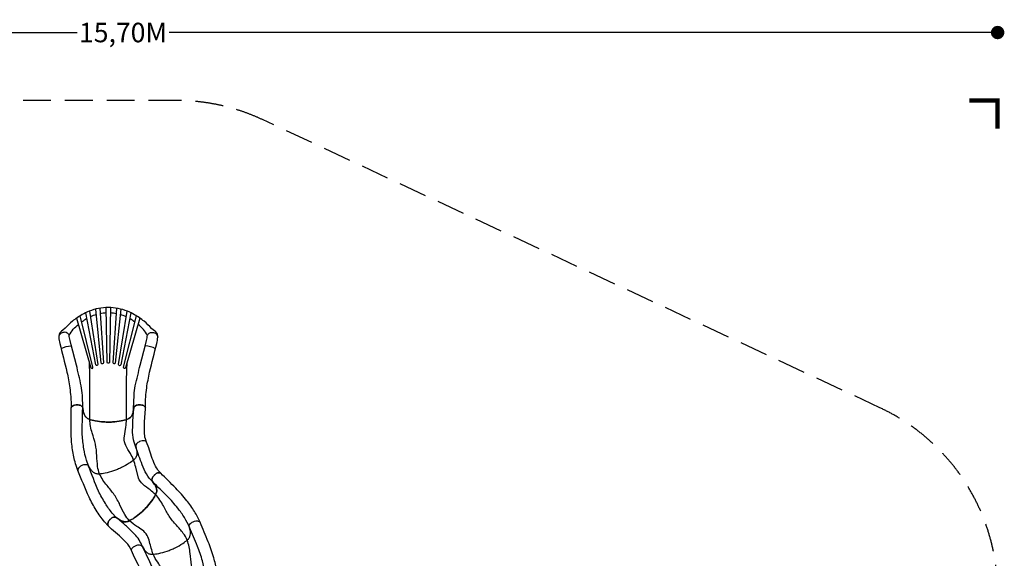
# Model space of a CAD drawing. Extents: x -8175 to 8587, y -4569 to 7036.
# Drawn here: x -249 to 8587, y 2206 to 7036 of the extents above; entities that cross this region are included whole.
import ezdxf

# ---------------------------------------------------------------- set-up
doc = ezdxf.new("R2010")
doc.units = 0
doc.header["$LTSCALE"] = 500
doc.header["$MEASUREMENT"] = 0
doc.linetypes.add('DASHED', pattern=[0.75, 0.5, -0.25])
doc.layers.get('0').update_dxf_attribs({"linetype": 'CONTINUOUS'})
doc.layers.get('Defpoints').update_dxf_attribs({"linetype": 'CONTINUOUS'})
for name, color, linetype in [('PW_DIMS_ASTM', 30, 'CONTINUOUS'), ('PW_FallZone_ASTM', 30, 'DASHED'), ('PW_STRUCTURE', 140, 'CONTINUOUS'), ('PW_SURFACING-ASTM', 3, 'DASHED'), ('PW_SURFACING-CPSC', 161, 'DASHED')]:
    doc.layers.add(name, color=color, linetype=linetype)
doc.styles.get("Standard").update_dxf_attribs({"font": 'tahoma.ttf', "width": 0.9})
doc.dimstyles.new('PW_Metric', dxfattribs={"dimtxt": 175, "dimasz": 120, "dimexe": 50, "dimexo": 100, "dimgap": 80, "dimtad": 0, "dimtih": 1, "dimtoh": 1, "dimlfac": 0.001, "dimrnd": 0.01, "dimzin": 0, "dimtxsty": 'Standard', "dimblk": 'DOT', "dimcen": 0.09, "dimse1": 1, "dimse2": 1, "dimadec": 0, "dimazin": 0, "dimtfac": 1, "dimtofl": 0, "dimtmove": 0, "dimatfit": 3, "dimfxl": 1, "dimtolj": 1, "dimtzin": 0, "dimarcsym": 0})

# ---------------------------------------------------------------- blocks, each defined once
blk = doc.blocks.new('_Dot')
at = {"color": 0, "linetype": 'ByBlock', "lineweight": -2}
blk.add_line((-0.5, 0), (-1, 0), dxfattribs=at)
at = {"color": 0, "linetype": 'ByBlock', "const_width": 0.5}
blk.add_lwpolyline([(-0.25, 0, 1), (0.25, 0, 1)], format="xyb", close=True, dxfattribs=at)
blk = doc.blocks.new('*D10')
at = {"layer": 'Defpoints', "color": 0, "transparency": 16777216}
for p in [(8526.9, 6920.9), (-7170.3, 2879.8), (8526.9, 1898.5)]:
    blk.add_point(p, dxfattribs=at)
at = {"layer": 'PW_DIMS_ASTM', "color": 0, "lineweight": -2, "transparency": 16777216}
for p, q in [((-7050.3, 6920.9), (265.4, 6920.9)), ((8406.9, 6920.9), (1091.1, 6920.9))]:
    blk.add_line(p, q, dxfattribs=at)
at = {"layer": 'PW_DIMS_ASTM', "color": 0, "lineweight": -2, "transparency": 16777216, "xscale": 120, "yscale": 120, "zscale": 120, "rotation": 180}
blk.add_blockref('_Dot', (-7170.3, 6920.9), dxfattribs=at)
at = {"layer": 'PW_DIMS_ASTM', "color": 0, "lineweight": -2, "transparency": 16777216, "xscale": 120, "yscale": 120, "zscale": 120}
blk.add_blockref('_Dot', (8526.9, 6920.9), dxfattribs=at)
at = {"layer": 'PW_DIMS_ASTM', "color": 0, "transparency": 16777216, "insert": (678.3, 6920.9), "char_height": 175, "attachment_point": 5}
blk.add_mtext('\\A1;15,70M', dxfattribs=at)
blk = doc.blocks.new('*D11')
at = {"layer": 'Defpoints', "color": 0, "transparency": 16777216}
for p in [(-2565.5, 6311.3), (-7779.9, -4509.1), (3816, -4509.1)]:
    blk.add_point(p, dxfattribs=at)
at = {"layer": 'PW_DIMS_ASTM', "color": 0, "lineweight": -2, "transparency": 16777216}
for p, q in [((-7779.9, 6191.3), (-7779.9, 1092.4)), ((-7779.9, -4389.1), (-7779.9, 709.9))]:
    blk.add_line(p, q, dxfattribs=at)
at = {"layer": 'PW_DIMS_ASTM', "color": 0, "lineweight": -2, "transparency": 16777216, "xscale": 120, "yscale": 120, "zscale": 120}
for p, rotation in [((-7779.9, 6311.3), 90), ((-7779.9, -4509.1), 270)]:
    blk.add_blockref('_Dot', p, dxfattribs=dict(at, rotation=rotation))
at = {"layer": 'PW_DIMS_ASTM', "color": 0, "transparency": 16777216, "insert": (-7779.9, 901.1), "char_height": 175, "attachment_point": 5}
blk.add_mtext('\\A1;10,82M', dxfattribs=at)

msp = doc.modelspace()

# ---------------------------------------------------------------- linework, layer by layer
at = {"layer": 'PW_FallZone_ASTM'}
msp.add_lwpolyline([(2891.473, -4258.207), (2901.578, -4264.042, 0.1316525), (3815.978, -4509.054), (4848.337, -4509.054, 0.19891237), (6141.493, -3973.411), (7991.207, -2123.697, 0.19891237), (8526.85, -830.541), (8526.85, 1898.495, 0.29147342), (7470.935, 3555.95), (1929.419, 6140.001, 0.10951781), (1156.535, 6311.346), (-2565.524, 6311.346, 0.1316525), (-3479.924, 6066.333), (-6255.95, 4463.594, 0.26794919), (-7170.35, 2879.807), (-7170.35, -1008.341, 0.19891237), (-6634.707, -2301.497), (-5458.652, -3477.552, 0.19891237), (-4165.495, -4013.195), (1977.073, -4013.195, -0.1316525)], format="xyb", close=True, dxfattribs=at)
at = {"layer": 'PW_FallZone_ASTM', "linetype": 'Continuous', "const_width": 38.1}
msp.add_lwpolyline([(8526.85, 6057.346), (8526.85, 6311.346), (8272.85, 6311.346)], dxfattribs=at)
at = {"layer": 'PW_STRUCTURE'}
for points, elevation in [([(878.948, 3554.064, -0.0264498), (882.737, 3655.037, -0.01100527), (890.682, 3733.181, -0.01329903), (916.301, 3875.969, 0.00184206), (981.272, 4131.86, 0.03606873), (990.141, 4188.456, 0.09211648), (987.292, 4211.914, 0.04760478), (979.358, 4229.128, 0.05064531), (965.982, 4242.784), (953.272, 4251.228), (934.15, 4267.754, 0.02993284), (867.699, 4331.232, 0.04879451), (780.877, 4390.605, 0.04092925), (717.974, 4421.367, 0.09733338), (546.259, 4454.057, 0.09733338), (374.505, 4421.577, 0.04092925), (311.565, 4390.891, 0.04879451), (224.67, 4331.625, 0.02993284), (158.142, 4268.228), (138.999, 4251.725), (126.279, 4243.297, 0.05064531), (112.886, 4229.657, 0.04760478), (104.931, 4212.452, 0.09211648), (102.054, 4188.998, 0.03606873), (110.854, 4132.391, 0.00184206), (175.513, 3876.422, -0.01329903), (200.957, 3733.602, -0.01100527), (208.807, 3655.448, -0.02382959), (212.725, 3555.48)], -0.595), ([(377.773, 4422.871), (453.209, 3943.169, -0.84464404), (433.824, 3940.21), (343.269, 4407.941)], -0.595), ([(469.242, 4448.024), (503.209, 3958.313, -0.83176911), (483.325, 3956.838), (432.977, 4440.507)], -0.595), ([(564.704, 4453.791), (555.993, 3962.937, -0.8195926), (535.878, 3962.95), (527.81, 4453.813)], -0.595), ([(659.52, 4440.37), (608.539, 3956.757, -0.83258651), (588.657, 3958.257), (623.264, 4447.931)], -0.595), ([(749.187, 4407.696), (658.02, 3940.076, -0.84559548), (638.639, 3943.06), (714.703, 4422.668)], -0.595), ([(261.871, 4360.065), (389.821, 3914.545, 0.85457818), (408.431, 3918.765), (294.477, 4381.124)], -0.595), ([(353.438, 4355.42, 0.03506676), (308.258, 4325.209, 0.03506676)], -0.595), ([(438.103, 4391.268, 0.035988), (385.781, 4371.95, 0.035988)], -0.595), ([(528.593, 4406.175, 0.03637901), (472.604, 4399.565, 0.03637901)], -0.595), ([(619.839, 4399.466, 0.03637903), (563.858, 4406.152, 0.03637903)], -0.595), ([(706.625, 4371.735, 0.03598837), (654.329, 4391.124, 0.03598837)], -0.595), ([(830.528, 4359.721), (701.987, 3914.341, -0.85457818), (683.382, 3918.585), (797.947, 4380.819)], -0.595), ([(784.085, 4324.89, 0.03506753), (738.945, 4355.163, 0.03506753)], -0.595), ([(194.854, 4206.329, -0.10576633), (278.05, 4303.768, 4.57482832)], -0.595), ([(897.362, 4205.9, 0.10576633), (814.285, 4303.441, -4.57482832)], -0.595), ([(317.1, 3555.51), (314.184, 3667.033, 0.03029632), (303.461, 3753.404, -0.0055768), (260.375, 3939.159), (211.899, 4119.448), (203.061, 4158.023, -0.02711902), (194.854, 4206.329, 0.12286267), (178.17, 4224.897, 0.1263041), (156.836, 4232.314, 0.12562234), (123.021, 4224.183, 0.11938291), (107.495, 4208.651, 0.10813399), (102.054, 4188.998)], -0.595), ([(773.664, 3549.094), (777.374, 3666.75, -0.03029632), (788.202, 3753.108, 0.0055768), (831.515, 3938.811), (880.211, 4119.04), (889.096, 4157.604, 0.02711902), (897.362, 4205.9, -0.12286267), (914.069, 4224.447, -0.1263041), (935.412, 4231.838, -0.12562234), (969.217, 4223.667, -0.11938291), (984.724, 4208.116, -0.10813399), (990.141, 4188.456)], -0.595), ([(122.374, 4086.2, -0.10960352), (214.002, 4111.626, -0.52888114)], -0.595), ([(969.696, 4085.683, 0.10960352), (878.098, 4111.22, 0.52888114)], -0.595), ([(380.806, 3450.811), (381.484, 3791.192, 0.01203846), (376.835, 3959.912, -1.05556697)], -0.595), ([(710.796, 3450.794), (710.533, 3790.991, -0.01385936), (715.08, 3959.706, 1.05556697)], -0.595), ([(273.342, 2994.004), (256.831, 3039.121, -0.0398237), (227.604, 3163.149, -0.02687382), (213.814, 3296.405, -0.00920514), (212.725, 3555.471, -0.01369816)], 812.205), ([(212.725, 3555.48, -0.19149114), (223.76, 3571.239, -0.08468898), (243.879, 3580.187, -0.06649035), (269.009, 3582.652, -0.10669968), (300.238, 3574.982, -0.14549542), (315.848, 3560.11), (317.056, 3555.813), (321.866, 3522.633, 0.07566992), (331.474, 3491.978, 0.08008147), (346.802, 3470.261, 0.11743864), (374.173, 3453.004, 0.03834677), (428.885, 3438.912, 0.02283521), (505.998, 3428.849, 0.02055179), (545.633, 3427.698, 0.02055179), (585.27, 3428.801, 0.02283521), (662.395, 3438.77, 0.03834677), (717.124, 3452.795, 0.11743864), (744.516, 3470.019, 0.08008147), (759.87, 3491.717, 0.07566992), (769.516, 3522.36), (774.66, 3555.519), (775.879, 3559.834, -0.17555344), (791.503, 3574.681, -0.11871273), (822.738, 3582.314, -0.06414199), (847.868, 3579.819, -0.13708457), (872.693, 3566.752, -0.12467638), (878.948, 3554.064)], -0.595), ([(878.948, 3554.065, 0.12467638), (872.694, 3566.752, 0.13708457), (847.868, 3579.82, 0.06414199), (822.738, 3582.314, 0.11871273), (791.503, 3574.68, 0.17555344), (775.879, 3559.834), (774.661, 3555.518), (769.517, 3522.359, -0.07566992), (759.871, 3491.716, -0.08008147), (744.517, 3470.018, -0.11743864), (717.126, 3452.793, -0.03834677), (662.397, 3438.767, -0.02283521), (585.272, 3428.797, -0.02055179), (545.635, 3427.694, -0.02055179), (506, 3428.844, -0.02283521), (428.887, 3438.906, -0.03834677), (374.174, 3452.998, -0.11743864), (346.804, 3470.254, -0.07255352), (331.476, 3491.971, -0.07566992), (321.866, 3522.626), (317.056, 3555.805), (315.848, 3560.103, 0.14549542), (300.238, 3574.975, 0.10669968), (269.009, 3582.644, 0.06649035), (243.879, 3580.179, 0.08468898), (223.761, 3571.23, 0.19149114), (212.725, 3555.471)], 812.205), ([(369.749, 3034.003), (350.624, 3084.714, -0.04171556), (327.264, 3187.476, -0.01859372), (312.551, 3313.215, -0.01357614), (317.166, 3555.05, 0.02659301)], 812.205), ([(793.965, 3202.918), (778.175, 3246.437, -0.05195721), (764.57, 3335.465, -0.01036847), (766.288, 3423.783, -0.01184763), (772.005, 3505.621), (773.664, 3549.093)], 812.205), ([(889.32, 3247.828), (878.72, 3277.261, -0.04684387), (869.608, 3338.183, -0.01001134), (871.231, 3419.254, -0.01224354), (876.859, 3498.69), (878.948, 3554.065)], 812.205), ([(468.131, 2961.635, -0.05611511), (450.628, 3029.935, -0.02262832), (442.84, 3124.407, 0.04088888), (430.473, 3229.526, 0.01755424), (402.712, 3329.728, -0.07448454), (380.271, 3450.977, -4.37808211)], 812.205), ([(773.32, 3087.748, 0.03012021), (744.708, 3146.194, -0.03823345), (703.657, 3217.249, -0.10702787), (688.073, 3282.785), (702.983, 3382.235, 0.03425332), (710.49, 3450.608, 10.52757543)], 812.205), ([(889.32, 3247.828, 0.12467638), (878.684, 3257.153, 0.13708457), (850.747, 3259.717, 0.06414199), (826.577, 3252.399, 0.11871273), (800.647, 3233.386, 0.17555344), (791.899, 3213.688), (792.426, 3209.234), (800.372, 3176.634, -0.07566992), (803.196, 3144.632, -0.08008147), (797.321, 3118.708, -0.11743864), (778.614, 3092.308, -0.03834677), (733.427, 3058.393, -0.02283521), (666, 3019.649, -0.02055179), (629.807, 3003.451, -0.02055179), (592.752, 2989.336, -0.02283521), (517.664, 2969.102, -0.03834677), (461.726, 2961.167, -0.11743864), (429.833, 2966.627, -0.07255352), (407.358, 2980.819, -0.07566992), (386.742, 3005.457), (369.593, 3034.266), (366.831, 3037.773, 0.14549542), (346.716, 3045.533, 0.10669968), (314.93, 3040.659, 0.06649035), (292.66, 3028.758, 0.08468898), (277.502, 3012.788, 0.19149114), (273.342, 2994.004)], 812.205), ([(889.32, 3247.828, 0.12467638), (878.684, 3257.154, 0.13708457), (850.747, 3259.718, 0.06414199), (826.577, 3252.399, 0.11871273), (800.647, 3233.385, 0.17555344), (791.899, 3213.687), (792.427, 3209.234), (800.373, 3176.633, -0.07566992), (803.198, 3144.632, -0.08008147), (797.323, 3118.708, -0.11743864), (778.616, 3092.307, -0.03834677), (733.43, 3058.392, -0.02283521), (666.003, 3019.646, -0.02055179), (629.81, 3003.448, -0.02055179), (592.756, 2989.332, -0.02283521), (517.668, 2969.097, -0.03834677), (461.73, 2961.162, -0.11743864), (429.838, 2966.622, -0.07255352), (407.362, 2980.812, -0.07566992), (386.745, 3005.451), (369.596, 3034.259), (366.834, 3037.766, 0.14549542), (346.719, 3045.526, 0.10669968), (314.933, 3040.652, 0.06649035), (292.663, 3028.751, 0.08468898), (277.505, 3012.78, 0.19149114), (273.346, 2993.996)], 1117.005), ([(945.288, 2890.906), (914.036, 2925.061, -0.05195721), (867.374, 3002.092, -0.01036847), (835.14, 3084.335, -0.01184763), (809.081, 3162.124), (793.966, 3202.917)], 1117.005), ([(1016.176, 2968.908), (995.112, 2992.038, -0.04684387), (963.365, 3044.827, -0.01001134), (933.818, 3120.339, -0.01224354), (908.597, 3195.875), (889.32, 3247.828)], 1117.005), ([(618.097, 2572.413), (581.01, 2611.935, -0.04171556), (520.078, 2697.917, -0.01859372), (458.334, 2808.436, -0.01357614), (369.986, 3033.603, 0.02659301)], 1117.005), ([(970.321, 2776.61, 0.03012021), (921.509, 2819.643, -0.03823345), (856.376, 2869.561, -0.10702787), (816.883, 2924.132), (792.571, 3021.712, 0.03425332), (773.323, 3087.747, 10.52757543)], 1117.005), ([(544.357, 2498.544), (511.827, 2533.899, -0.0398237), (437.332, 2637.279, -0.02687382), (373.562, 2755.096, -0.00920514), (273.346, 2993.996, -0.01369816)], 1117.005), ([(736.693, 2543.238, -0.05611511), (694.368, 2599.628, -0.02262832), (650.996, 2683.916, 0.04088888), (599.316, 2776.286, 0.01755424), (535.298, 2858.218, -0.07448454), (468.136, 2961.63, -4.37808211)], 1117.005), ([(544.357, 2498.544, -0.19149114), (541.006, 2517.489, -0.08468898), (548.893, 2538.047, -0.06649035), (564.908, 2557.569, -0.10669968), (592.404, 2574.244, -0.14549542), (613.958, 2574.778), (617.852, 2572.596), (644.726, 2552.551, 0.07566992), (673.206, 2537.685, 0.08008147), (699.403, 2533.183, 0.11743864), (730.955, 2540.353, 0.03834677), (779.59, 2569.104, 0.02283521), (841.206, 2616.551, 0.02055179), (870.03, 2643.78, 0.02055179), (897.261, 2672.603, 0.02283521), (944.711, 2734.215, 0.03834677), (973.465, 2782.849, 0.11743864), (980.637, 2814.401, 0.08008147), (976.136, 2840.598, 0.07566992), (961.272, 2869.079), (941.447, 2896.151), (939.255, 2900.063, -0.17555344), (939.793, 2921.61, -0.11871273), (956.465, 2949.103, -0.06414199), (975.99, 2965.12, -0.13708457), (1002.779, 2973.45, -0.12467638), (1016.176, 2968.908)], 1422.106), ([(1016.176, 2968.908, 0.12467638), (1002.779, 2973.45, 0.13708457), (975.99, 2965.12, 0.06414199), (956.465, 2949.103, 0.11871273), (939.793, 2921.61, 0.17555344), (939.255, 2900.063), (941.447, 2896.151), (961.272, 2869.079, -0.07566992), (976.136, 2840.598, -0.08008147), (980.637, 2814.401, -0.11743864), (973.465, 2782.849, -0.03834677), (944.711, 2734.215, -0.02283521), (897.261, 2672.603, -0.02055179), (870.03, 2643.78, -0.02055179), (841.206, 2616.551, -0.02283521), (779.59, 2569.104, -0.03834677), (730.955, 2540.353, -0.11743864), (699.403, 2533.183, -0.07255352), (673.206, 2537.685, -0.07566992), (644.726, 2552.551), (617.852, 2572.596), (613.958, 2574.778, 0.14549542), (592.404, 2574.244, 0.10669968), (564.908, 2557.569, 0.06649035), (548.893, 2538.047, 0.08468898), (541.006, 2517.489, 0.19149114), (544.357, 2498.544)], 1117.005), ([(1369.82, 2528.713, 0.03532392), (1319.763, 2625.592, 0.03016325), (1251.119, 2722.475, 0.02734201), (1151.381, 2834.858, 0.00408927), (1016.176, 2968.908, -6.32019414)], 1422.106), ([(1274.478, 2483.775, 0.03580043), (1230.004, 2570.338, 0.030116), (1168.764, 2656.693, 0.02739011), (1076.524, 2760.655, 0.0036421), (945.288, 2890.906, 0.00408813)], 1422.106), ([(1253.867, 2368.6, 0.06889595), (1218.646, 2429.751, 0.02391187), (1157.376, 2502.08, -0.04088888), (1091.819, 2585.179, -0.01755424), (1040.627, 2675.68, 0.06925794), (970.321, 2776.61, 0.29130019)], 1422.107), ([(850.311, 2314.737, 0.09823117), (782.645, 2422.106, 0.00909639), (717.983, 2484.702, 0.01235164), (646.012, 2547.482), (618.097, 2572.413)], 1422.106), ([(753.916, 2274.711, 0.08878163), (706.63, 2349.065, 0.00884615), (646.409, 2407.327, 0.01274823), (576.113, 2468.516), (544.357, 2498.544)], 1422.106), ([(948.715, 2242.398, -0.02468188), (931.615, 2295.652, 0.00154122), (916.558, 2354.177, 0.06410064), (893.946, 2411.837, 0.09706335), (851.767, 2457.719, 0.01716813), (802.22, 2492.334, -0.04059609), (736.693, 2543.238, -6.43313927)], 1422.107), ([(753.916, 2274.711, -0.19149114), (758.07, 2293.495, -0.08468898), (773.224, 2309.47, -0.06649035), (795.49, 2321.378, -0.10669968), (827.275, 2326.261, -0.14549542), (847.392, 2318.506), (850.155, 2315), (867.312, 2286.197, 0.07566992), (887.935, 2261.564, 0.08008147), (910.415, 2247.379, 0.11743864), (942.309, 2241.928, 0.03834677), (998.245, 2249.879, 0.02283521), (1073.327, 2270.135, 0.02055179), (1110.378, 2284.261, 0.02055179), (1146.566, 2300.469, 0.02283521), (1213.983, 2339.233, 0.03834677), (1259.159, 2373.161, 0.11743864), (1277.859, 2399.567, 0.08008147), (1283.726, 2425.492, 0.07566992), (1280.893, 2457.493), (1272.937, 2490.091), (1272.409, 2494.545, -0.17555344), (1281.151, 2514.245, -0.11871273), (1307.076, 2533.266, -0.06414199), (1331.243, 2540.592, -0.13708457), (1359.181, 2538.035, -0.12467638), (1369.82, 2528.713)], 1422.106), ([(753.92, 2274.703, -0.19149114), (758.074, 2293.487, -0.08468898), (773.227, 2309.462, -0.06649035), (795.493, 2321.37, -0.10669968), (827.278, 2326.254, -0.14549542), (847.395, 2318.499), (850.158, 2314.993), (867.316, 2286.19, 0.07566992), (887.939, 2261.558, 0.08008147), (910.419, 2247.373, 0.11743864), (942.314, 2241.923, 0.03834677), (998.249, 2249.874, 0.02283521), (1073.331, 2270.132, 0.02055179), (1110.381, 2284.258, 0.02055179), (1146.569, 2300.467, 0.02283521), (1213.985, 2339.232, 0.03834677), (1259.161, 2373.16, 0.11743864), (1277.861, 2399.566, 0.08008147), (1283.728, 2425.492, 0.07566992), (1280.894, 2457.493), (1272.938, 2490.091), (1272.409, 2494.544, -0.17555344), (1281.151, 2514.245, -0.11871273), (1307.076, 2533.266, -0.06414199), (1331.243, 2540.592, -0.13708457), (1359.181, 2538.036, -0.12467638), (1369.82, 2528.714)], 1727.208), ([(1422.816, 1981.662, 0.03580043), (1414.852, 2078.655, 0.030116), (1391.319, 2181.872, 0.02739011), (1345.883, 2313.218, 0.0036421), (1274.479, 2483.775, 0.00408813)], 1727.208), ([(1528.098, 1986.695, 0.03532392), (1518.923, 2095.355, 0.03016325), (1492.578, 2211.131, 0.02734201), (1443.437, 2353.127, 0.00408927), (1369.82, 2528.714, -6.32019414)], 1727.208), ([(966.249, 1987.806, 0.09823117), (944.82, 2112.896, 0.00909639), (909.033, 2195.472, 0.01235164), (866.564, 2281.015), (850.314, 2314.73)], 1727.208), ([(1359.699, 1883.14, 0.06889595), (1350.56, 1953.115, 0.02391187), (1321.632, 2043.385, -0.04088888), (1292.864, 2145.245, -0.01755424), (1280.201, 2248.448, 0.06925794), (1253.869, 2368.599, 0.29130019)], 1727.208), ([(861.874, 1987.714, 0.08878163), (846.64, 2074.503, 0.00884615), (813.298, 2151.376, 0.01274823), (771.768, 2234.808), (753.92, 2274.703)], 1727.208), ([(1029.48, 1883.317, -0.02468188), (1034.061, 1939.061, 0.00154122), (1042.545, 1998.894, 0.06410064), (1043.72, 2060.818, 0.09706335), (1022.308, 2119.348, 0.01716813), (989.779, 2170.289, -0.04059609), (948.719, 2242.393, -6.43313927)], 1727.208)]:
    msp.add_lwpolyline(points, format="xyb", dxfattribs=dict(at, elevation=elevation))
at = {"layer": 'PW_SURFACING-ASTM', "linetype": 'Continuous', "const_width": 38.1}
msp.add_lwpolyline([(8526.85, 6057.346), (8526.85, 6311.346), (8272.85, 6311.346)], dxfattribs=at)
at = {"layer": 'PW_SURFACING-CPSC', "linetype": 'Continuous', "const_width": 38.1}
msp.add_lwpolyline([(8526.85, 6057.346), (8526.85, 6311.346), (8272.85, 6311.346)], dxfattribs=at)

# ---------------------------------------------------------------- dimensions: what is measured, and where the dimension line sits
at = {"layer": 'PW_DIMS_ASTM'}
dim = msp.add_linear_dim(base=(8526.85, 6920.946), p1=(-7170.35, 2879.807), p2=(8526.85, 1898.495), dimstyle='PW_Metric', override={"dimpost": 'M\\X'}, dxfattribs=at)
dim.commit()
dim.dimension.update_dxf_attribs({"geometry": '*D10', "text_midpoint": (678.25, 6920.946)})
dim = msp.add_linear_dim(base=(-7779.95, -4509.054), p1=(-2565.524, 6311.346), p2=(3815.978, -4509.054), angle=90, dimstyle='PW_Metric', override={"dimpost": 'M\\X'}, dxfattribs=at)
dim.commit()
dim.dimension.update_dxf_attribs({"geometry": '*D11', "text_midpoint": (-7779.95, 901.146)})

doc.saveas('drawing.dxf')
